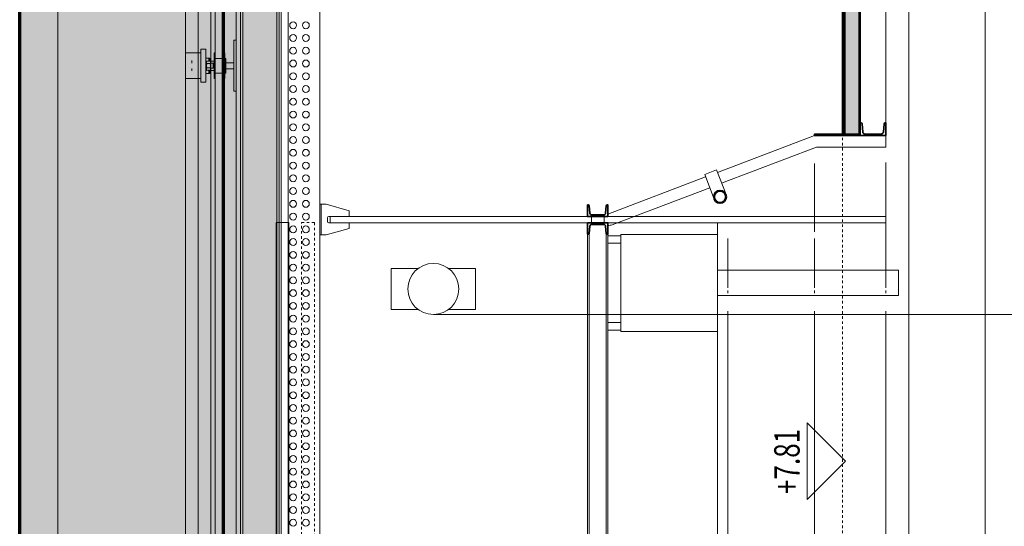
# Model space of a CAD drawing. Units: millimetres. Extents: x -25912 to 25912, y -26929 to 31819.
# Drawn here: x -25402 to -21540, y 8040 to 10025 of the extents above; entities that cross this region are included whole.
import ezdxf

# ---------------------------------------------------------------- set-up
doc = ezdxf.new("R2010")
doc.units = ezdxf.units.MM
doc.header["$LTSCALE"] = 100
doc.linetypes.add('VVUF', pattern=[0.2, 0.1, -0.1])
doc.layers.get('0').update_dxf_attribs({"lineweight": 18})
for name, color, linetype, lineweight in [('BÜH 250 CON 0.18', 250, 'Continuous', 18), ('BÜH 251 CON 0.18', 251, 'Continuous', 18), ('BÜH 252 CON 0.18', 252, 'Continuous', 18), ('BÜH 252 VVUF 0.18', 252, 'VVUF', 18), ('BÜH 7 CON 0.18', 7, 'Continuous', 18), ('BÜH 7 CON 0.35', 7, 'Continuous', 35), ('BÜH 7 CON 0.7', 7, 'Continuous', 70), ('BÜH 7 VVUF 0.18', 7, 'VVUF', 18), ('BÜH SCHRAFF 252 CON 0.15 X 0.4', 252, 'Continuous', 15), ('BÜH_Box Schnitt süd', 252, 'Continuous', 18), ('BÜH_Galerie', 250, 'Continuous', 18), ('BÜH_Text 251', 251, 'Continuous', 18)]:
    doc.layers.add(name, color=color, linetype=linetype, lineweight=lineweight)
doc.styles.add('ARIAL_075', font='arial.ttf', dxfattribs={"width": 0.75})

# ---------------------------------------------------------------- blocks, each defined once
blk = doc.blocks.new('Panorama Längsseiten Ans')
at = {"layer": 'BÜH 250 CON 0.18'}
blk.add_line((-2637.2, 16700), (-50, 16700), dxfattribs=at)
for points in [[(-2697.2, 16720), (-2802.2, 16720), (-2802.2, 16880), (-2697.2, 16880)], [(-2577.2, 16880), (-2472.2, 16880), (-2472.2, 16720), (-2577.2, 16720)]]:
    blk.add_lwpolyline(points, dxfattribs=at)
blk.add_circle((-2637.2, 16800), 100, dxfattribs=at)
blk = doc.blocks.new('Lüftung längs Ans')
at = {"layer": 'BÜH 7 CON 0.18'}
for p, q in [((0, -800), (0, -22850)), ((300, -800), (300, -22850))]:
    blk.add_line(p, q, dxfattribs=at)
blk = doc.blocks.new('Abhängung Galerie')
at = {"layer": 'BÜH 251 CON 0.18'}
for p, q in [((24390, 10014), (2790, 10014)), ((2790, 9987), (24385, 9987)), ((2790, 9862), (24385, 9862)), ((20393.1, 9837), (20393.1, 9862)), ((20513.1, 9857), (20393.1, 9857)), ((20513.1, 9862), (20513.1, 9837)), ((20393.1, 9837), (20418.1, 9747)), ((20440.3, 9747), (20440.3, 9827)), ((20440.6, 7642), (20440.6, 9822)), ((20440.6, 9822), (20465.6, 9822)), ((20460.8, 9832), (20445.3, 9832)), ((20465.6, 7642), (20465.6, 9822)), ((20465.8, 9747), (20465.8, 9827)), ((20488.1, 9747), (20513.1, 9837)), ((20440.3, 9747), (20418.1, 9747)), ((20488.1, 9747), (20465.8, 9747))]:
    blk.add_line(p, q, dxfattribs=at)
blk.add_lwpolyline([(20440.6, 7642), (20465.6, 7642)], dxfattribs=at)
for centre in [(19265, 9967), (19315, 9967), (19365, 9967), (19415, 9967), (19465, 9967), (19515, 9967), (19565, 9967), (19615, 9967), (19665, 9967), (19715, 9967), (19765, 9967), (19815, 9967), (19865, 9967), (19915, 9967), (19965, 9967), (20015, 9967), (20065, 9967), (20115, 9967), (20165, 9967), (20215, 9967), (20265, 9967), (20315, 9967), (20365, 9967), (20415, 9967), (20465, 9967), (20515, 9967), (20565, 9967), (20615, 9967), (20665, 9967), (20715, 9967), (20765, 9967), (20815, 9967), (20865, 9967), (20915, 9967), (20965, 9967), (21015, 9967), (21065, 9967), (21115, 9967), (21165, 9967), (21215, 9967), (19265, 9917), (19315, 9917), (19365, 9917), (19415, 9917), (19465, 9917), (19515, 9917), (19565, 9917), (19615, 9917), (19665, 9917), (19715, 9917), (19765, 9917), (19815, 9917), (19865, 9917), (19915, 9917), (19965, 9917), (20015, 9917), (20065, 9917), (20115, 9917), (20165, 9917), (20215, 9917), (20265, 9917), (20315, 9917), (20365, 9917), (20415, 9917), (20465, 9917), (20515, 9917), (20565, 9917), (20615, 9917), (20665, 9917), (20715, 9917), (20765, 9917), (20815, 9917), (20865, 9917), (20915, 9917), (20965, 9917), (21015, 9917), (21065, 9917), (21115, 9917), (21165, 9917), (21215, 9917)]:
    blk.add_circle(centre, 13.5, dxfattribs=at)
for centre, start, end in [((20445.3, 9827), 90, 180), ((20460.8, 9827), 0, 90)]:
    blk.add_arc(centre, 5, start, end, dxfattribs=at)
blk = doc.blocks.new('verankerter Träger u Fahrschiene für Balken')
at = {"layer": 'BÜH 250 CON 0.18'}
for p, q in [((20985, 89.5), (20985, 149.5)), ((20985, 149.5), (21085, 149.5)), ((21024.4, 124.5), (21015, 124.5)), ((21024.5, 149.5), (21024.5, 149.5)), ((21025, 149.5), (21025, 149.5)), ((21045, 149.5), (21045, 149.5)), ((21045.5, 149.5), (21045.5, 149.5)), ((21055, 124.5), (21045.5, 124.5)), ((21085, 89.5), (21085, 149.5)), ((21085, 134.5), (21085, 134.5)), ((20970, 69.5), (20970, 89.5)), ((20970, 89.5), (21100, 89.5)), ((21085, 114.5), (21085, 114.5)), ((21100, 69.5), (21100, 89.5)), ((21100, 69.5), (20970, 69.5)), ((21005, 57), (21005, 69.5)), ((21005, 54), (21005, 57)), ((21017.7, 57), (21005, 57)), ((21017.7, 54), (21005, 54)), ((21016.5, 66.5), (21016.5, 69.5)), ((21053.5, 66.5), (21016.5, 66.5)), ((21017, 37), (21017, 52.4)), ((21017.7, 65.2), (21020, 66.5)), ((21017.7, 51.8), (21017.7, 65.2)), ((21020, 50.5), (21017.7, 51.8)), ((21020, 50.5), (21022, 50.5)), ((21022, 50.5), (21035, 50.5)), ((21025, 40.5), (21025, 50.5)), ((21027, 38.5), (21025, 40.5)), ((21025, 40.5), (21045, 40.5)), ((21026.3, 51.8), (21026.3, 65.2)), ((21035, 50.5), (21048, 50.5)), ((21045, 40.5), (21043, 38.5)), ((21043.7, 51.8), (21043.7, 65.2)), ((21045, 50.5), (21045, 40.5)), ((21048, 50.5), (21050, 50.5)), ((21050, 66.5), (21052.3, 65.2)), ((21052.3, 51.8), (21050, 50.5)), ((21052.3, 51.8), (21052.3, 65.2)), ((21065, 57), (21052.3, 57)), ((21065, 54), (21052.3, 54)), ((21053, 37), (21053, 52.4)), ((21053.5, 69.5), (21053.5, 66.5)), ((21065, 69.5), (21065, 57)), ((21065, 57), (21065, 54)), ((20985, 37), (21085, 37)), ((20985, 32), (20985, 37)), ((20985, 32), (21085, 32)), ((20985, -5), (20985, 0)), ((20985, 0), (21005.2, 0)), ((20985, 0), (21085, 0)), ((21006, 0), (21006, 32)), ((21043, 38.5), (21027, 38.5)), ((21035, 37), (21035, 38.5)), ((21063.7, 0), (21085, 0)), ((21064, 32), (21064, 0)), ((21085, 37), (21085, 32)), ((21085, 0), (21085, -5)), ((21085, -5), (20985, -5)), ((21006, -9), (21006, -5)), ((21006, -9), (21064, -9)), ((21023, -40), (21023, -9)), ((21047, -9), (21047, -40)), ((21064, -5), (21064, -9)), ((21085, -5), (21084.8, -5)), ((24237.5, -66.3), (2974.6, -66.3)), ((24237.5, -75.3), (2974.6, -75.3)), ((20935, -50), (20935, -40)), ((20935, -40), (21135, -40)), ((20953.5, -40), (20953.5, -40)), ((20966.5, -40), (20966.5, -40)), ((21103.5, -40), (21103.5, -40)), ((21116.5, -40), (21116.5, -40)), ((21135, -50), (21135, -40)), ((24237.5, -209.3), (2974.6, -209.3))]:
    blk.add_line(p, q, dxfattribs=at)
for points in [[(21017, 54), (21017, 52.4)], [(21017, 52.4), (21017.7, 52.6)], [(21017.7, 65.2), (21021.9, 66.5)], [(21022, 50.5), (21017.7, 51.8)], [(21026.3, 51.8), (21022, 50.5)], [(21022.1, 66.5), (21026.3, 65.2)], [(21026.3, 65.2), (21034.8, 66.5)], [(21035, 50.5), (21026.3, 51.8)], [(21043.7, 51.8), (21035, 50.5)], [(21035.2, 66.5), (21043.7, 65.2)], [(21043.7, 65.2), (21047.9, 66.5)], [(21048, 50.5), (21043.7, 51.8)], [(21052.3, 51.8), (21048, 50.5)], [(21048.1, 66.5), (21052.3, 65.2)], [(21052.3, 52.6), (21053, 52.4)], [(21052.4, 52.6), (21053, 52.4)], [(21052.8, 52.4), (21053, 52.4)], [(21053, 52.4), (21053, 54)], [(21053, 52.4), (21053, 53.2)], [(21053, 52.4), (21053, 53)], [(24237.5, -50), (24237.5, -218.3), (2974.6, -218.3), (2974.6, -50), (24237.5, -50)]]:
    blk.add_lwpolyline(points, dxfattribs=at)
blk = doc.blocks.new('Elektrokasten')
at = {"layer": 'BÜH 252 CON 0.18'}
for p, q in [((50, 370), (0, 370)), ((50, 340), (0, 340)), ((50, 30), (0, 30)), ((50, 0), (0, 0))]:
    blk.add_line(p, q, dxfattribs=at)
blk.add_lwpolyline([(430, -5), (430, 375), (50, 375), (50, -5)], close=True, dxfattribs=at)
blk.add_lwpolyline([(430, 235), (1140, 235), (1140, 135), (430, 135)], dxfattribs=at)
at = {"layer": 'BÜH 7 VVUF 0.18', "linetype": 'VVUF'}
for p, q in [((470, 235), (470, 135)), ((810, 235), (810, 135)), ((1090, 235), (1090, 135))]:
    blk.add_line(p, q, dxfattribs=at)
blk = doc.blocks.new('158')
blk.add_lwpolyline([(41.3, 33.5, 0.391021), (45, 37.5), (45, 40), (0, 40), (0, -40), (45, -40), (45, -37.5, 0.391021), (41.3, -33.5), (13.4, -31, -0.391021), (6, -23), (6, 23, -0.391021), (13.4, 31), (41.3, 33.5)], format="xyb")
blk = doc.blocks.new('159')
blk.add_lwpolyline([(45.7, 43.2, 0.399093), (50, 47.7), (50, 50), (0, 50), (0, -50), (50, -50), (50, -47.7, 0.380592), (46, -43.2), (13.8, -40.5, -0.391021), (6, -32), (6, 32, -0.391021), (13.8, 40.5)], format="xyb", close=True)
blk = doc.blocks.new('Galerie Steg Schnitt')
at = {"layer": 'BÜH SCHRAFF 252 CON 0.15 X 0.4'}
h = blk.add_hatch(color=256, dxfattribs=at)
h.dxf.hatch_style = 1
h.paths.add_polyline_path([(1065, 392), (1009, 392), (1009, 982), (1065, 982)])
at = {"layer": 'BÜH 7 CON 0.18'}
for p, q in [((15, 1304.4), (15, 1329.4)), ((65, 1304.4), (65, 1329.4)), ((96, 1336.3), (479.4, 1190.9)), ((80, 1294.2), (463.2, 1148.9)), ((459.6, 1139.5), (496.7, 1235.8)), ((506.2, 1121.6), (543.3, 1217.8)), ((526, 1172.9), (898.4, 1032)), ((459.6, 1139.5), (506.2, 1121.6)), ((509.8, 1130.9), (890, 987)), ((1170, 1032), (898.4, 1032)), ((1170, 1032), (1170, 987)), ((1170, 387), (1170, 986.6)), ((509.8, 242.7), (890, 386.6)), ((1170, 342), (1170, 387)), ((526, 200.7), (898.4, 341.6)), ((1170, 342), (898.6, 342)), ((459.6, 234.1), (506.2, 252.1)), ((459.6, 234.1), (496.7, 137.8)), ((506.2, 252.1), (543.3, 155.8)), ((80, 79.4), (463.2, 224.7)), ((96, 37.4), (479.4, 182.7)), ((15, 70), (15, 45)), ((65, 70), (65, 45))]:
    blk.add_line(p, q, dxfattribs=at)
for centre, start, end in [((80, 1294.2), 69.2315, 90), ((80, 79.4), 270, 290.7685)]:
    blk.add_arc(centre, 45, start, end, dxfattribs=at)
at = {"layer": 'BÜH 7 CON 0.35'}
for p, q in [((1000, 982), (1000, 392)), ((1004, 392), (1004, 982)), ((1009, 392), (1009, 982)), ((1065, 387), (1065, 987)), ((1070, 987), (1065, 987)), ((1070, 387), (1070, 987)), ((1070, 387), (1065, 387))]:
    blk.add_line(p, q, dxfattribs=at)
for points in [[(1065, 987), (890, 987), (890, 982), (1065, 982)], [(1065, 387), (890, 387), (890, 392), (1065, 392)]]:
    blk.add_lwpolyline(points, close=True, dxfattribs=at)
for centre, radius in [((520, 1226.8), 25), ((520, 1226.8), 22), ((520, 146.8), 25), ((520, 146.8), 22)]:
    blk.add_circle(centre, radius, dxfattribs=at)
at = {"layer": 'BÜH 7 CON 0.35', "rotation": 90}
for name, p in [('158', (40, 1329.4)), ('159', (1120, 387)), ('158', (40, 70))]:
    blk.add_blockref(name, p, dxfattribs=at)
at = {"layer": 'BÜH 7 CON 0.35', "xscale": -1, "rotation": 90}
for name, p in [('158', (40, 1304.4)), ('159', (1120, 987)), ('158', (40, 45))]:
    blk.add_blockref(name, p, dxfattribs=at)
blk = doc.blocks.new('Galerie Längsschnitt')
at = {"layer": 'BÜH 251 CON 0.18'}
blk.add_lwpolyline([(-2221.5, 18910), (-2171.5, 18910), (-2171.5, 16487.2), (-2221.5, 16487.2)], close=True, dxfattribs=at)
at = {"layer": 'BÜH 252 VVUF 0.18'}
blk.add_lwpolyline([(-2121.8, 18910), (-2071.8, 18910), (-2071.8, 16487.2), (-2121.8, 16487.2)], close=True, dxfattribs=at)
at = {"layer": 'BÜH 7 CON 0.18'}
for p, q in [((-110, 19142.3), (-110, 18873.4)), ((170, 19145.7), (170, 18663.4)), ((-490, 18908.7), (-490, 16490.1)), ((-1000, 18863.7), (-1000, 16534.7)), ((-993.5, 18863.7), (-993.5, 16534.7)), ((-926.5, 16534.7), (-926.5, 18863.7)), ((-920, 16534.7), (-920, 18863.7)), ((-490, 18868.7), (-490, 16490.1)), ((-450, 18663.4), (-450, 18848.4)), ((-110, 18848.4), (-110, 18663.4)), ((-450, 18563.4), (-450, 16775.1)), ((-110, 16775.1), (-110, 18563.4)), ((170, 16775.1), (170, 18563.4))]:
    blk.add_line(p, q, dxfattribs=at)
at = {"layer": 'BÜH 7 VVUF 0.18', "linetype": 'VVUF'}
blk.add_line((0, 1653), (0, 22608), dxfattribs=at)
at = {"layer": 'BÜH 251 CON 0.18'}
blk.add_blockref('Galerie Steg Schnitt', (-1000, 18864.4), dxfattribs=at)
at = {"layer": 'BÜH 7 CON 0.18'}
blk.add_blockref('Elektrokasten', (-920, 18489), dxfattribs=at)
at = {"layer": 'BÜH_Galerie', "rotation": 90}
for name, p in [('Abhängung Galerie', (7812, -1531.2)), ('verankerter Träger u Fahrschiene für Balken', (-2428.3, -1510))]:
    blk.add_blockref(name, p, dxfattribs=at)
blk = doc.blocks.new('Längsschnitt süd')
at = {"layer": 'BÜH SCHRAFF 252 CON 0.15 X 0.4'}
h = blk.add_hatch(color=256, dxfattribs=at)
h.dxf.hatch_style = 1
h.paths.add_polyline_path([(-10240.6, -11190), (-9920.1, -11190), (-9920.1, -11540), (-9850.1, -11540), (-9850.1, -11830), (-11040.1, -11830), (-11040.1, -11450), (-11040.1, 14620), (-10390.1, 14620), (-9820.1, 14620), (-9820.1, 14570), (-9800.1, 14570), (-9800.1, 14470), (-9890.3, 14470), (-9890.3, 14220), (-9810.1, 14220), (-9810.1, 14170), (-10240.6, 14170)])
h = blk.add_hatch(color=256, dxfattribs=at)
h.dxf.hatch_style = 1
h.paths.add_polyline_path([(-10240.6, 13047.5), (-10240.6, -8215.4), (-10022.3, -8215.4), (-10022.3, 13047.5)])
at = {"layer": 'BÜH 251 CON 0.18'}
for p, q in [((-10340.1, 14170), (-10340.1, -11189.6)), ((-10290.1, -11190), (-10290.1, 14170)), ((-10272.6, -11190), (-10272.6, 14170))]:
    blk.add_line(p, q, dxfattribs=at)
for points in [[(-10890.1, 15553.2), (-10890.1, -11450), (-11040.1, -11450)], [(-9890.3, 14420), (-10390.1, 14420), (-10390.1, -11440), (-9920.1, -11440)]]:
    blk.add_lwpolyline(points, dxfattribs=at)
at = {"layer": 'BÜH 7 CON 0.7'}
blk.add_line((-11040.1, -11450), (-11040.1, 14620), dxfattribs=at)
blk.add_lwpolyline([(-11040.1, -11830), (-9850.1, -11830), (-9850.1, -11540), (-9920.1, -11540), (-9920.1, -11190), (-10240.6, -11190), (-10240.6, 14170), (-9810.1, 14170), (-9810.1, 14220), (-9890.3, 14220), (-9890.3, 14470), (-9800.1, 14470), (-9800.1, 14570), (-9820.1, 14570), (-9820.1, 14620), (-10390.1, 14620)], dxfattribs=at)
at = {"layer": 'BÜH_Text 251'}
blk.add_lwpolyline([(-7800.1, 8295), (-7950.1, 8445), (-7950.1, 8145)], close=True, dxfattribs=at)
at = {"layer": 'BÜH 251 CON 0.18'}
for name, p in [('Galerie Längsschnitt', (-7812.3, -9680)), ('Lüftung längs Ans', (-7552.3, 14060))]:
    blk.add_blockref(name, p, dxfattribs=at)
at = {"layer": 'BÜH 7 CON 0.18'}
blk.add_blockref('Panorama Längsseiten Ans', (-6780.1, -7830), dxfattribs=at)
at = {"layer": 'BÜH_Text 251', "style": 'ARIAL_075', "width": 0.75}
blk.add_text('+7.81', height=100, rotation=90, dxfattribs=at).set_placement((-7980.1, 8166.4))

msp = doc.modelspace()

# ---------------------------------------------------------------- block references
at = {"layer": 'BÜH_Box Schnitt süd'}
msp.add_blockref('Längsschnitt süd', (-14362.2, 0), dxfattribs=at)

doc.saveas('drawing.dxf')
